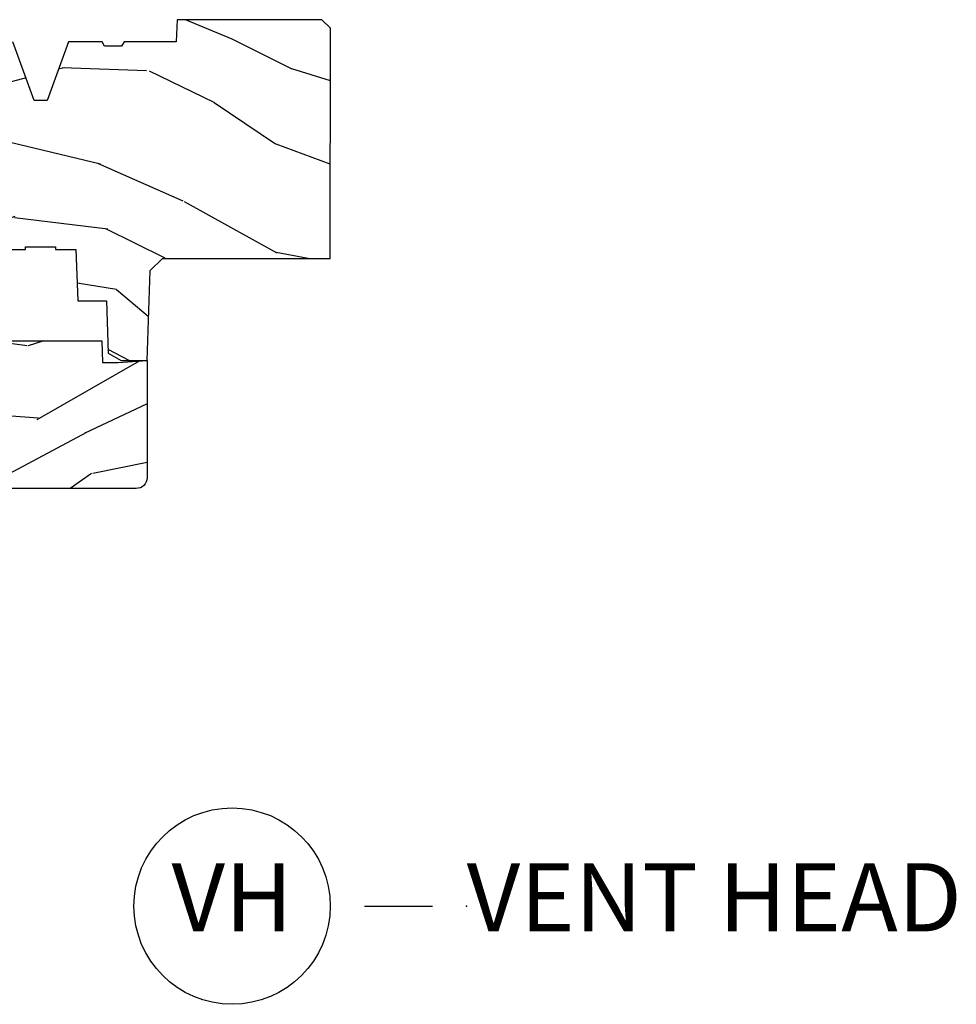
# Model space of a CAD drawing. Units: inches. Extents: x 0.3 to 75.9, y 1.5 to 26.1.
# Drawn here: x 43.9 to 47.3, y 19.4 to 23 of the extents above; entities that cross this region are included whole.
import ezdxf

# ---------------------------------------------------------------- set-up
doc = ezdxf.new("R2010")
doc.units = ezdxf.units.IN
doc.header["$MEASUREMENT"] = 0
doc.layers.add('ZP-ANNO-NPLT', color=7, linetype='Continuous', plot=False)
for name, color, linetype in [('ZP-ANNO-TITL', 44, 'Continuous'), ('ZP-SECT-WDHA', 11, 'Continuous'), ('ZP-SECT-WOOD', 104, 'Continuous')]:
    doc.layers.add(name, color=color, linetype=linetype)
doc.styles.get("Standard").update_dxf_attribs({"font": 'arial.ttf'})

# ---------------------------------------------------------------- blocks, each defined once
blk = doc.blocks.new('01CS PR Contmp AW 2.875 VG (1in HiG) V H')
at = {"layer": 'ZP-SECT-WDHA'}
h = blk.add_hatch(dxfattribs=at)
h.set_pattern_fill('WOOD3', color=256, scale=2, angle=163, style=0, pattern_type=2)
h.set_pattern_definition([(158.2364, (6.15730173281679, -0.3108729511419028), (20.45396798290167, -8.344771374467806), [0.240832, -23.842358]), (174.3099, (5.933636025480154, -0.2215776468891804), (-8.235181511295936, 0.4263690944681484), [0.305942, -9.892097999999997]), (208, (5.629202296407868, -0.1912444208301451), (-0.5847435903937086, -1.91261010378108), [0.226274, -2.602152]), (209.8476, (5.429414062698128, -0.2974737090285941), (-35.54768828883149, -20.50272857977593), [0.4386340000000001, -43.42478999999999]), (175.9946, (5.048963690397954, -0.5157797195199408), (18.38297247813528, -1.437476743240211), [0.266834, -26.416494]), (163, (4.782782151564163, -0.4971413616498097), (-2.497352921371544, -1.327866102480597), [0.5, -1.5]), (153.5376999999999, (4.304629773582689, -0.3509555092884398), (8.978306718050995, -4.836323452587549), [0.24331, -11.922214]), (157.2893999999999, (5.999421012266509, -0.8272775193619423), (16.6287403265194, -7.175302374271583), [0.200998, -19.898754]), (163, (5.814007495168368, -0.7496770832981312), (-2.497352921371544, -1.327866102480597), [0.3, -1.7]), (191.3008, (5.527116068379427, -0.6619655718813107), (-24.54716094300747, -5.043499394239721), [0.295296, -29.23435]), (215.125, (5.237544793167899, -0.7198315944882268), (10.57415813511433, 7.224071108844611), [0.45607, -22.347438]), (202.2894, (4.864525647798075, -0.9822372293125454), (-14.3993751268171, -6.054586024953077), [0.284254, -28.141088]), (169.3402, (4.601511694636087, -1.090050310346896), (-15.88561928555968, 2.765334394382427), [0.362216, -17.748554]), (151.1113, (4.245547114300507, -1.023048686885232), (25.02229161617255, -13.92425483963839), [0.38833, -38.444646]), (156.2902000000001, (5.818150555338434, -1.420186468059021), (-16.62874768410002, 7.175289077572956), [0.3423439999999982, -33.89213999999978]), (166.3665, (5.504701806499895, -1.282527898214766), (-31.18650071420278, 7.443263674111074), [0.340588, -33.718186]), (196.6901, (5.17371075537801, -1.202247613728296), (4.409962367830814, 0.7431255040166734), [0.360556, -6.850547999999999]), (210.4896, (4.828344987644527, -1.305797053504086), (-25.55825994297176, -15.19129255384614), [0.325576, -32.232064]), (177.9314, (4.547788732199251, -1.470988419896215), (-22.79293410148564, 0.6943551067665475), [0.310484, -30.737866]), (163, (4.237507569032516, -1.459781288956435), (-2.497352921371544, -1.327866102480597), [0.24, -1.759999999999999]), (150.0053999999999, (4.007994427601374, -1.389612079822974), (-16.04400167334359, 9.087905524651102), [0.266834, -26.416494]), (163, (5.663799163725457, 0.1955411228136299), (-2.497352921371544, -1.327866102480597), [0, -2]), (26.15240000000003, (5.308322320638978, -0.0094862266529105), (-36.87554735843706, -18.00538888531859), [0.4386339999999983, -43.42478999999977]), (9.565100000000033, (5.117307944518472, -1.728763257301352), (2.497352076502218, 1.327869099233074), [0.178886, -4.293249999999999]), (351.1301, (5.293706441850417, -1.699038349579943), (12.0603996767767, -1.595852046107204), [0.282842, -13.859292]), (319.8014, (5.573166641708951, -1.742650236663791), (8.393559450670804, -6.748938448303023), [0.152316, -15.07923]), (189.5651, (5.308322320638978, -0.0094862266529105), (-2.497352076502219, -1.327869099233074), [0.2236059999999991, -4.248529999999972]), (169.7098, (5.087824198974089, -0.04664236130467), (17.79822734718652, -3.350093459302553), [0.342344, -33.89214000000001]), (152.8752999999999, (4.750985713757756, 0.0145118280625383), (-30.7601241373409, 15.67848221527703), [0.568858, -56.316992]), (152.6952, (6.221623507855781, -0.1004859048300304), (-10.89091849633435, 5.421060729349781), [0.2236059999999991, -22.13707199999989]), (178.5241, (6.022931329732841, 0.0020880604474911), (22.79293551970828, -0.6943538178398186), [0.37363, -36.989452]), (205.8789, (5.649424447113858, 0.0117113985513697), (31.88084594068392, 15.34964888471388), [0.3821, -37.827846]), (197.6952, (5.305642472216334, -0.1550637606766472), (-23.21929303946757, -7.540852312839229), [0.316228, -31.306548]), (172.4623, (5.004376328815851, -0.2511819735220797), (-10.14779136076372, 1.011111546693648), [0.364966, -11.80056]), (156.4181, (4.642564314385765, -0.2033064451796775), (31.344885410924, -13.76583238823936), [0.52345, -51.82155999999999]), (154.8699, (6.075437655494454, -0.5786382828115535), (10.89091361125098, -5.421068605812715), [0.282842, -13.859292]), (174.3099, (5.819367192013714, -0.4585220152506651), (-8.235181511295936, 0.4263690944681484), [0.305942, -9.892097999999997]), (205.5104, (5.514933462941428, -0.4281887891916228), (26.88614988798455, 12.69389479119331), [0.3255759999999983, -32.23206399999977]), (208, (5.221098546471296, -0.5684066263700345), (-0.5847435903937086, -1.91261010378108), [0.367696, -2.460732]), (180.354, (4.896442666692962, -0.7410292196925071), (27.20289793979688, 0.0487620292280626), [0.335262, -33.190848]), (159.6335000000001, (4.561187974312531, -0.7431007497775397), (30.01700107381327, -11.26852463519537), [0.3405879999999982, -33.71818599999977]), (145.8973, (4.241891791379543, -0.6245682750525461), (-17.37187083675603, 11.58525502309056), [0.27203, -26.930912]), (154.2538, (5.92925180313307, -1.056790660793069), (-12.80351945054413, 6.005821017315287), [0.2630579999999982, -26.04283399999989]), (177.9314, (5.692307434771578, -0.9425218273266295), (-22.79293410148564, 0.6943551067665475), [0.310484, -30.737866]), (195.0054, (5.382026271604843, -0.931314696386856), (11.31727641611973, 2.814114219735264), [0.37736, -18.490604]), (212.8991, (5.017534408752112, -1.02901670206819), (28.64036637139408, 18.43175097613516), [0.49679, -49.18217999999999]), (178.9454, (4.600415639049344, -1.298853563822866), (8.235181634652655, -0.4263644116476298), [0.291204, -14.269016]), (156.991, (4.309260571001857, -1.293493866977541), (-18.54135163249375, 7.760042155334037), [0.3821, -37.827846]), (139.8013999999999, (3.957559631924823, -1.144140428944382), (-8.393559450670804, 6.748938448303024), [0.152316, -15.07923]), (153.5376999999999, (5.753828780299443, -1.630573514370887), (8.978306718050995, -4.836323452587549), [0.24331, -11.922214]), (173.008, (5.536010507057198, -1.52215211499891), (-22.20819262847394, 2.606951578708766), [0.345254, -34.18010000000001]), (200.4054, (5.193324587746417, -1.480124020750963), (-30.71134915766887, -11.52445423798903), [0.4280179999999982, -42.37384999999977]), (192.0546, (5.376907736936516, 0.2832526342304504), (-15.72724097270063, -3.557234008732985), [0.205912, -20.385348]), (173.7843, (5.175535710390931, 0.2402490654842353), (32.35598179133584, -3.618064673815965), [0.4275519999999983, -42.32756599999976]), (155.8750000000001, (4.750497976508654, 0.2865408009907497), (12.80352490518391, -6.005810314090467), [0.4837359999999982, -15.64077999999994])])
edge = h.paths.add_edge_path()
edge.add_line((4.327999999999974, -1.250000000000007), (4.339523853932291, -0.9200000000000017))
edge.add_line((4.339523853932291, -0.9200000000000017), (4.38452385393225, -0.875))
edge.add_line((4.38452385393225, -0.875), (5, -0.875))
edge.add_line((5, -0.875), (5.000250000001358, -0.0309999999999988))
edge.add_line((5.000250000001358, -0.0309999999999988), (4.969250000001352, 7.1e-15))
edge.add_line((4.969250000001352, 7.1e-15), (4.438250000001403, -7.1e-15))
edge.add_line((4.438250000001403, -7.1e-15), (4.434921417707641, -0.0809999990008379))
edge.add_line((4.434921417707641, -0.0809999990008379), (4.244000000000937, -0.0810000000000031))
edge.add_line((4.244000000000937, -0.0810000000000031), (4.234999999999104, -0.0969999999999942))
edge.add_line((4.234999999999104, -0.0969999999999942), (4.172000000000821, -0.0969999999999942))
edge.add_line((4.172000000000821, -0.0969999999999942), (4.162999999998987, -0.0810000000000031))
edge.add_line((4.162999999998987, -0.0810000000000031), (4.040350214322074, -0.0809999990008379))
edge.add_line((4.040350214322074, -0.0809999990008379), (3.962096613590233, -0.295999999999978))
edge.add_line((3.962096613590233, -0.295999999999978), (3.914403386412573, -0.295999999999978))
edge.add_line((3.914403386412573, -0.295999999999978), (3.836149785680731, -0.0809999990008379))
edge.add_line((3.836149785680731, -0.0809999990008379), (2.94728293071455, -0.0809999990008379))
edge.add_line((2.94728293071455, -0.0809999990008379), (2.871763963070748, -0.1709999999999781))
edge.add_line((2.871763963070748, -0.1709999999999781), (2.439507823335929, -0.1709999999999781))
edge.add_line((2.439507823335929, -0.1709999999999781), (2.332250000001636, -0.0810000000000031))
edge.add_line((2.332250000001636, -0.0810000000000031), (2.005069066192277, -0.0810000000000031))
edge.add_line((2.005069066192277, -0.0810000000000031), (2.000250000001301, -0.2189999999999799))
edge.add_line((2.000250000001301, -0.2189999999999799), (1.90625000000216, -0.2189999999999799))
edge.add_line((1.90625000000216, -0.2189999999999799), (1.901430933811184, -0.0810000000000031))
edge.add_line((1.901430933811184, -0.0810000000000031), (1.349597170313245, -0.0810000000000031))
edge.add_line((1.349597170313245, -0.0810000000000031), (1.293712597491321, -0.1349671046590402))
edge.add_line((1.293712597491321, -0.1349671046590402), (1.288995126616157, -0.2700577954948997))
edge.add_line((1.288995126616157, -0.2700577954948997), (1.24599999999998, -0.3130000000000095))
edge.add_line((1.24599999999998, -0.3130000000000095), (1.207000000000107, -0.3130000000000095))
edge.add_line((1.207000000000107, -0.3130000000000095), (1.191190997646685, -0.2540000000000049))
edge.add_line((1.191190997646685, -0.2540000000000049), (1.140999999999962, -0.2540000000000049))
edge.add_line((1.140999999999962, -0.2540000000000049), (1.058999999999969, -0.3160000000000167))
edge.add_line((1.058999999999969, -0.3160000000000167), (0.9532293940344516, -0.4220000000000255))
edge.add_line((0.9532293940344516, -0.4220000000000255), (0.9532293940344516, -0.5235500000000357))
edge.add_line((0.9532293940344516, -0.5235500000000357), (1.048250000002155, -0.6897999999999769))
edge.add_line((1.048250000002155, -0.6897999999999769), (1.12825000000214, -0.7502214903220619))
edge.add_line((1.12825000000214, -0.7502214903220619), (1.196532032304901, -0.7537999999999982))
edge.add_line((1.196532032304901, -0.7537999999999982), (1.207250000002147, -0.6937999999999676))
edge.add_line((1.207250000002147, -0.6937999999999676), (1.671750000002134, -0.6937999999999676))
edge.add_line((1.671750000002134, -0.6937999999999676), (1.6755862494457, -0.7669999999999533))
edge.add_arc((1.690678198063189, -0.7589080513825373), 0.0171244429252394, 208.199164835919, 241.8008351636156)
edge.add_line((1.682586249445648, -0.7739999999999583), (2.123250000002144, -0.7739999999999583))
edge.add_line((2.123250000002144, -0.7739999999999583), (2.131910350836108, -1.021999999999948))
edge.add_line((2.131910350836108, -1.021999999999948), (2.138910350836113, -1.028999999999953))
edge.add_line((2.138910350836113, -1.028999999999953), (2.527676065901459, -1.028999999999953))
edge.add_line((2.527676065901459, -1.028999999999953), (2.556250000002194, -1.093000000000031))
edge.add_line((2.556250000002194, -1.093000000000031), (2.805767439191527, -1.093000000000003))
edge.add_line((2.805767439191527, -1.093000000000003), (2.811250000000995, -1.25))
edge.add_line((2.811250000000995, -1.25), (3.123684362372273, -1.25))
edge.add_line((3.123684362372273, -1.25), (3.129166923181742, -1.093000000000003))
edge.add_line((3.129166923181742, -1.093000000000003), (3.531485413592577, -1.093000000000003))
edge.add_line((3.531485413592577, -1.093000000000003), (3.533650501300485, -1.030999999999991))
edge.add_line((3.533650501300485, -1.030999999999991), (3.670684895338467, -1.030999999999991))
edge.add_line((3.670684895338467, -1.030999999999991), (3.6772500000028, -0.8430000000000035))
edge.add_line((3.6772500000028, -0.8430000000000035), (3.882229394034482, -0.8430000000000177))
edge.add_line((3.882229394034482, -0.8430000000000177), (3.882229394034482, -0.8330000000000197))
edge.add_line((3.882229394034482, -0.8330000000000197), (3.992229394034438, -0.8330000000000197))
edge.add_line((3.992229394034438, -0.8330000000000197), (3.992229394034438, -0.8430000000000248))
edge.add_line((3.992229394034438, -0.8430000000000248), (4.067250000002218, -0.8430000000000035))
edge.add_line((4.067250000002218, -0.8430000000000035), (4.07381510466655, -1.030999999999991))
edge.add_line((4.07381510466655, -1.030999999999991), (4.178805517824343, -1.030999999999991))
edge.add_line((4.178805517824343, -1.030999999999991), (4.185485413591209, -1.22228718707889))
edge.add_line((4.185485413591209, -1.22228718707889), (4.233485413591893, -1.25))
edge.add_line((4.233485413591893, -1.25), (4.327999999999974, -1.250000000000007))
h = blk.add_hatch(dxfattribs=at)
h.set_pattern_fill('WOOD3', color=256, scale=2, angle=163, pattern_type=2)
h.set_pattern_definition([(158.2364, (5.073350216907613, 0.4863340849364875), (20.45396798290167, -8.344771374467806), [0.240832, -23.842358]), (174.3099, (4.84968450957092, 0.57562938918921), (-8.235181511295936, 0.4263690944681484), [0.305942, -9.892097999999997]), (208, (4.54525078049869, 0.6059626152482452), (-0.5847435903937086, -1.91261010378108), [0.226274, -2.602152]), (209.8476, (4.345462546788951, 0.4997333270497962), (-35.54768828883149, -20.50272857977593), [0.4386340000000001, -43.42478999999999]), (175.9946, (3.965012174488776, 0.2814273165584495), (18.38297247813528, -1.437476743240211), [0.266834, -26.416494]), (163, (3.698830635654985, 0.3000656744285806), (-2.497352921371544, -1.327866102480597), [0.5, -1.5]), (153.5376999999999, (3.220678257673512, 0.4462515267899505), (8.978306718050995, -4.836323452587549), [0.24331, -11.922214]), (157.2893999999999, (4.915469496357331, -0.0300704832835521), (16.6287403265194, -7.175302374271583), [0.200998, -19.898754]), (163, (4.730055979259191, 0.0475299527802591), (-2.497352921371544, -1.327866102480597), [0.3, -1.7]), (191.3008, (4.443164552470307, 0.1352414641970796), (-24.54716094300747, -5.043499394239721), [0.295296, -29.23435]), (215.125, (4.153593277258721, 0.0773754415901635), (10.57415813511433, 7.224071108844611), [0.45607, -22.347438]), (202.2894, (3.780574131888897, -0.1850301932341551), (-14.3993751268171, -6.054586024953077), [0.284254, -28.141088]), (169.3402, (3.51756017872691, -0.2928432742685061), (-15.88561928555968, 2.765334394382427), [0.362216, -17.748554]), (151.1113, (3.161595598391329, -0.2258416508068421), (25.02229161617255, -13.92425483963839), [0.38833, -38.444646]), (156.2902000000001, (4.734199039429256, -0.6229794319806317), (-16.62874768410002, 7.175289077572956), [0.3423439999999982, -33.89213999999978]), (166.3665, (4.420750290590717, -0.4853208621363763), (-31.18650071420278, 7.443263674111074), [0.340588, -33.718186]), (196.6901, (4.089759239468833, -0.4050405776499062), (4.409962367830814, 0.7431255040166734), [0.360556, -6.850547999999999]), (210.4896, (3.744393471735406, -0.5085900174256964), (-25.55825994297176, -15.19129255384614), [0.325576, -32.232064]), (177.9314, (3.463837216290073, -0.6737813838178255), (-22.79293410148564, 0.6943551067665475), [0.310484, -30.737866]), (163, (3.153556053123338, -0.662574252878045), (-2.497352921371544, -1.327866102480597), [0.24, -1.759999999999999]), (150.0053999999999, (2.924042911692197, -0.5924050437445842), (-16.04400167334359, 9.087905524651102), [0.266834, -26.416494]), (163, (4.579847647816279, 0.9927481588920201), (-2.497352921371544, -1.327866102480597), [0, -2]), (26.15240000000003, (4.224370804729801, 0.7877208094254798), (-36.87554735843706, -18.00538888531859), [0.4386339999999983, -43.42478999999977]), (9.565100000000033, (4.033356428609295, -0.9315562212229622), (2.497352076502218, 1.327869099233074), [0.178886, -4.293249999999999]), (351.1301, (4.20975492594124, -0.9018313135015532), (12.0603996767767, -1.595852046107204), [0.282842, -13.859292]), (319.8014, (4.489215125799773, -0.9454432005854017), (8.393559450670804, -6.748938448303023), [0.152316, -15.07923]), (189.5651, (4.224370804729801, 0.7877208094254798), (-2.497352076502219, -1.327869099233074), [0.2236059999999991, -4.248529999999972]), (169.7098, (4.003872683064912, 0.7505646747737204), (17.79822734718652, -3.350093459302553), [0.342344, -33.89214000000001]), (152.8752999999999, (3.667034197848579, 0.8117188641409285), (-30.7601241373409, 15.67848221527703), [0.568858, -56.316992]), (152.6952, (5.137671991946604, 0.6967211312483599), (-10.89091849633435, 5.421060729349781), [0.2236059999999991, -22.13707199999989]), (178.5241, (4.938979813823664, 0.7992950965258814), (22.79293551970828, -0.6943538178398186), [0.37363, -36.989452]), (205.8789, (4.565472931204681, 0.8089184346297599), (31.88084594068392, 15.34964888471388), [0.3821, -37.827846]), (197.6952, (4.221690956307156, 0.6421432754017431), (-23.21929303946757, -7.540852312839229), [0.316228, -31.306548]), (172.4623, (3.920424812906674, 0.5460250625563106), (-10.14779136076372, 1.011111546693648), [0.364966, -11.80056]), (156.4181, (3.558612798476588, 0.5939005908987128), (31.344885410924, -13.76583238823936), [0.52345, -51.82155999999999]), (154.8699, (4.991486139585276, 0.2185687532668368), (10.89091361125098, -5.421068605812715), [0.282842, -13.859292]), (174.3099, (4.735415676104537, 0.3386850208277252), (-8.235181511295936, 0.4263690944681484), [0.305942, -9.892097999999997]), (205.5104, (4.43098194703225, 0.3690182468867675), (26.88614988798455, 12.69389479119331), [0.3255759999999983, -32.23206399999977]), (208, (4.137147030562118, 0.2288004097083558), (-0.5847435903937086, -1.91261010378108), [0.367696, -2.460732]), (180.354, (3.812491150783785, 0.0561778163858833), (27.20289793979688, 0.0487620292280626), [0.335262, -33.190848]), (159.6335000000001, (3.477236458403353, 0.0541062863008506), (30.01700107381327, -11.26852463519537), [0.3405879999999982, -33.71818599999977]), (145.8973, (3.157940275470366, 0.1726387610258442), (-17.37187083675603, 11.58525502309056), [0.27203, -26.930912]), (154.2538, (4.845300287223892, -0.2595836247146792), (-12.80351945054413, 6.005821017315287), [0.2630579999999982, -26.04283399999989]), (177.9314, (4.6083559188624, -0.1453147912482393), (-22.79293410148564, 0.6943551067665475), [0.310484, -30.737866]), (195.0054, (4.298074755695665, -0.1341076603084659), (11.31727641611973, 2.814114219735264), [0.37736, -18.490604]), (212.8991, (3.933582892842935, -0.2318096659898003), (28.64036637139408, 18.43175097613516), [0.49679, -49.18217999999999]), (178.9454, (3.516464123140167, -0.5016465277444766), (8.235181634652655, -0.4263644116476298), [0.291204, -14.269016]), (156.991, (3.225309055092679, -0.4962868308991517), (-18.54135163249375, 7.760042155334037), [0.3821, -37.827846]), (139.8013999999999, (2.873608116015645, -0.3469333928659921), (-8.393559450670804, 6.748938448303024), [0.152316, -15.07923]), (153.5376999999999, (4.669877264390265, -0.8333664782924969), (8.978306718050995, -4.836323452587549), [0.24331, -11.922214]), (173.008, (4.452058991148021, -0.7249450789205198), (-22.20819262847394, 2.606951578708766), [0.345254, -34.18010000000001]), (200.4054, (4.109373071837239, -0.6829169846725734), (-30.71134915766887, -11.52445423798903), [0.4280179999999982, -42.37384999999977]), (192.0546, (4.292956221027338, 1.08045967030884), (-15.72724097270063, -3.557234008732985), [0.205912, -20.385348]), (173.7843, (4.091584194481754, 1.037456101562625), (32.35598179133584, -3.618064673815965), [0.4275519999999983, -42.32756599999976]), (155.8750000000001, (3.66654646059942, 1.08374783706914), (12.80352490518391, -6.005810314090467), [0.4837359999999982, -15.64077999999994])])
edge = h.paths.add_edge_path()
edge.add_line((3.659339590236584, -1.452292010455593), (3.6656704467444, -1.271000000000285))
edge.add_line((3.6656704467444, -1.271000000000285), (3.695561722910497, -1.17700000000029))
edge.add_line((3.695561722910497, -1.17700000000029), (4.162038591284897, -1.17700000000029))
edge.add_line((4.162038591284897, -1.17700000000029), (4.164832252844234, -1.257000000000289))
edge.add_line((4.164832252844234, -1.257000000000289), (4.222000000000036, -1.257000000000289))
edge.add_line((4.222000000000036, -1.257000000000289), (4.328000000000031, -1.250000000000284))
edge.add_line((4.328000000000031, -1.250000000000284), (4.327999999999974, -1.679000000000002))
edge.add_arc((4.287999999999982, -1.679000000000012), 0.0399999999999903, -89.9999999999618, 1.3415046851150692e-11, ccw=False)
edge.add_line((4.28800000000001, -1.719000000000001), (3.655999999999551, -1.719000000001685))
edge.add_line((3.655999999999551, -1.719000000001685), (3.187000000000409, -1.719000000001685))
edge.add_line((3.187000000000409, -1.719000000001685), (3.183641887196927, -1.815163768795841))
edge.add_arc((3.121679655921724, -1.813000000000258), 0.0620000000000243, 269.99999999997783, 357.9999999999765, ccw=False)
edge.add_line((3.121679655921695, -1.875000000000284), (2.468000000000472, -1.875000000000284))
edge.add_line((2.468000000000472, -1.875000000000284), (2.434643665196176, -1.844089683174189))
edge.add_line((2.434643665196176, -1.844089683174189), (2.408203404988455, -1.497247282632386))
edge.add_line((2.408203404988455, -1.497247282632386), (2.539053547792661, -1.497247282632386))
edge.add_line((2.539053547792661, -1.497247282632386), (2.548456529542193, -1.227981115637888))
edge.add_line((2.548456529542193, -1.227981115637888), (2.580538413940018, -1.197000000000301))
edge.add_line((2.580538413940018, -1.197000000000301), (2.623980974583275, -1.197000000000301))
edge.add_line((2.623980974583275, -1.197000000000301), (2.625831775366293, -1.250000000000284))
edge.add_line((2.625831775366293, -1.250000000000284), (2.811480974583275, -1.250000000000284))
edge.add_line((2.811480974583275, -1.250000000000284), (3.089237540067585, -1.269000000000289))
edge.add_line((3.089237540067585, -1.269000000000289), (3.146024829274324, -1.269000000000289))
edge.add_line((3.146024829274324, -1.269000000000289), (3.149237540067588, -1.17700000000029))
edge.add_line((3.149237540067588, -1.17700000000029), (3.472508733728602, -1.17700000000029))
edge.add_line((3.472508733728602, -1.17700000000029), (3.535008733728602, -1.271000000000299))
edge.add_line((3.535008733728602, -1.271000000000299), (3.541339590236418, -1.452292010455593))
edge.add_line((3.541339590236418, -1.452292010455593), (3.659339590236584, -1.452292010455593))
at = {"layer": 'ZP-SECT-WOOD'}
blk.add_lwpolyline([(3.6772500000028, -0.8430000000000035), (3.882229394034482, -0.8430000000000177), (3.882229394034482, -0.8330000000000197), (3.992229394034438, -0.8330000000000197), (3.992229394034438, -0.8430000000000248), (4.067250000002218, -0.8430000000000035), (4.07381510466655, -1.030999999999991), (4.178805517824343, -1.030999999999991), (4.185485413591209, -1.22228718707889), (4.233485413591893, -1.25), (4.327999999999974, -1.250000000000007), (4.339523853932291, -0.9200000000000017), (4.38452385393225, -0.875), (5, -0.875), (5.000250000001358, -0.0309999999999988), (4.969250000001352, 7.1e-15), (4.438250000001403, -7.1e-15), (4.434921417707641, -0.0809999990008379), (4.244000000000937, -0.0810000000000031), (4.234999999999104, -0.0969999999999942), (4.172000000000821, -0.0969999999999942), (4.162999999998987, -0.0810000000000031), (4.040350214322074, -0.0809999990008379), (3.962096613590233, -0.295999999999978), (3.914403386412573, -0.295999999999978), (3.836149785680731, -0.0809999990008379)], dxfattribs=at)
at = {"layer": 'ZP-SECT-WOOD', "linetype": 'Continuous'}
blk.add_lwpolyline([(3.695561722910497, -1.17700000000029), (4.162038591284897, -1.17700000000029), (4.164832252844234, -1.257000000000289), (4.222000000000036, -1.257000000000289), (4.328000000000031, -1.250000000000284), (4.327999999999974, -1.679000000000002, -0.4142135623729715), (4.28800000000001, -1.719000000000001), (3.655999999999551, -1.719000000001685)], format="xyb", dxfattribs=at)
blk = doc.blocks.new('NG Cut Name Head Vent (VH)')
at = {"layer": 'ZP-ANNO-NPLT'}
blk.add_point((0, 0), dxfattribs=at)
at = {"layer": 'ZP-ANNO-TITL'}
blk.add_lwpolyline([(-0.09375, 0), (-0.03125, 0)], dxfattribs=at)
blk.add_circle((-0.2150000000000016, 0), 0.09, dxfattribs=at)
at = {"layer": 'ZP-ANNO-TITL', "char_height": 0.0625}
for s, insert, width, attachment_point in [('VH', (-0.2150000000000016, 0), 0.1375, 5), ('VENT HEAD', (0, 0), 1.125, 4)]:
    blk.add_mtext(s, dxfattribs=dict(at, insert=insert, width=width, attachment_point=attachment_point))

msp = doc.modelspace()

# ---------------------------------------------------------------- block references
msp.add_blockref('01CS PR Contmp AW 2.875 VG (1in HiG) V H', (40, 23))
at = {"xscale": 4, "yscale": 4, "zscale": 4}
msp.add_blockref('NG Cut Name Head Vent (VH)', (45.5, 19.75), dxfattribs=at)

doc.saveas('drawing.dxf')
